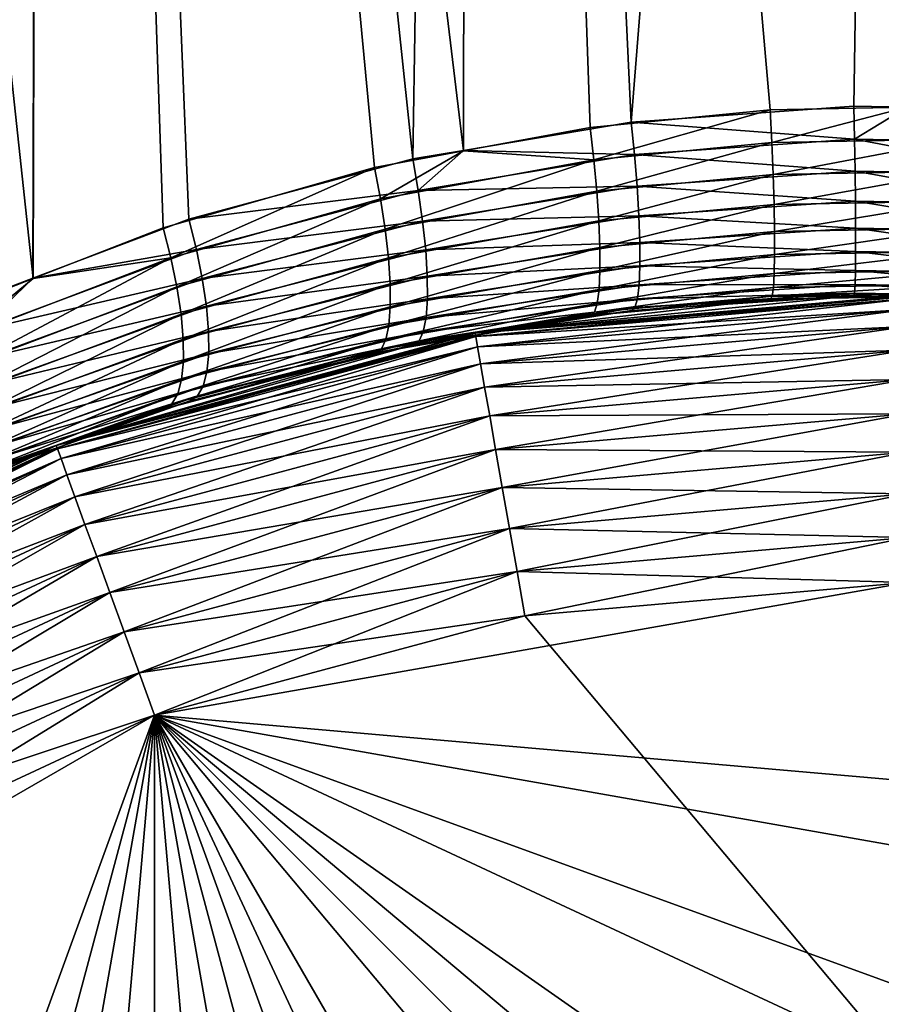
# Model space of a CAD drawing. Extents: x -110 to 110, y -382 to 0.
# Drawn here: x -77 to -75, y -111 to -109 of the extents above; entities that cross this region are included whole.
import ezdxf

# ---------------------------------------------------------------- set-up
doc = ezdxf.new("R2010")
doc.units = 0
doc.layers.add('L6', color=7, linetype='CONTINUOUS')

msp = doc.modelspace()

# ---------------------------------------------------------------- linework, layer by layer
at = {"layer": 'L6', "color": 254}
for points in [[(-77.25746, -100, -6.202319), (-77.28367, -109.456, -6.274108), (-78.30019, -100, -5.716088)], [(-78.30019, -100, -5.716088), (-77.28367, -109.456, -6.274108), (-77.49736, -109.5394, -6.199511)], [(-77.44639, -109.517, 6.219593), (-77.25746, -100, 6.202319), (-78.30019, -100, 5.716088)], [(-77.28391, -109.4555, 6.274629), (-77.25746, -100, 6.202319), (-77.44639, -109.517, 6.219593)], [(-77.28391, -109.4555, 6.274629), (-76.87663, -109.3013, 6.412587), (-77.25746, -100, 6.202319)], [(-77.25746, -100, -6.202319), (-76.94396, -109.3235, -6.392697), (-77.28367, -109.456, -6.274108)], [(-76.39118, -109.1659, -6.533899), (-77.25746, -100, -6.202319), (-76.15899, -109.1227, -6.572661)], [(-76.15899, -109.1227, -6.572661), (-77.25746, -100, -6.202319), (-76.14614, -100, -6.500096)], [(-76.39118, -109.1659, -6.533899), (-76.94396, -109.3235, -6.392697), (-77.25746, -100, -6.202319)], [(-77.25746, -100, 6.202319), (-76.87663, -109.3013, 6.412587), (-76.29167, -109.1434, 6.554096)], [(-77.25746, -100, 6.202319), (-76.29167, -109.1434, 6.554096), (-76.14614, -100, 6.500096)], [(-76.14614, -100, 6.500096), (-76.29167, -109.1434, 6.554096), (-76.1593, -109.1212, 6.574086)], [(-76.14614, -100, 6.500096), (-76.1593, -109.1212, 6.574086), (-75.72054, -109.0473, 6.640347)], [(-76.15899, -109.1227, -6.572661), (-76.14614, -100, -6.500096), (-75.82783, -109.0611, -6.627948)], [(-75, -100, -6.60037), (-74.99994, -109.0085, -6.675264), (-76.14614, -100, -6.500096)], [(-76.14614, -100, -6.500096), (-74.99994, -109.0085, -6.675264), (-75.35747, -109.0149, -6.669469)], [(-76.14614, -100, -6.500096), (-75.35747, -109.0149, -6.669469), (-75.82783, -109.0611, -6.627948)], [(-75, -100, 6.60037), (-76.14614, -100, 6.500096), (-75.72054, -109.0473, 6.640347)], [(-75.72054, -109.0473, 6.640347), (-75.13903, -109.006, 6.677517), (-75, -100, 6.60037)], [(-75, -100, 6.60037), (-75.13903, -109.006, 6.677517), (-75.00006, -109.0085, 6.675264)], [(-75.81813, -109.1459, -6.637324), (-75.82783, -109.0611, -6.627948), (-75.35747, -109.0149, -6.669469)], [(-75.81813, -109.1459, -6.637324), (-75.35747, -109.0149, -6.669469), (-75.3532, -109.1009, -6.677945)], [(-75.72054, -109.0473, 6.640347), (-75.13736, -109.0922, 6.685814), (-75.13903, -109.006, 6.677517)], [(-75.3532, -109.1009, -6.677945), (-75.35747, -109.0149, -6.669469), (-74.99994, -109.0085, -6.675264)], [(-75.3532, -109.1009, -6.677945), (-74.99994, -109.0085, -6.675264), (-74.86264, -109.0922, -6.685814)], [(-75.13903, -109.006, 6.677517), (-75.13736, -109.0922, 6.685814), (-75.00006, -109.0085, 6.675264)], [(-75.00006, -109.0085, 6.675264), (-75.13736, -109.0922, 6.685814), (-74.6468, -109.1009, 6.677945)], [(-76.1593, -109.1212, 6.574086), (-75.71205, -109.1324, 6.649458), (-75.72054, -109.0473, 6.640347)], [(-75.72054, -109.0473, 6.640347), (-75.71205, -109.1324, 6.649458), (-75.13736, -109.0922, 6.685814)], [(-75.81813, -109.1459, -6.637324), (-76.15899, -109.1227, -6.572661), (-75.82783, -109.0611, -6.627948)], [(-75.3532, -109.1009, -6.677945), (-75.81054, -109.228, -6.661035), (-75.81813, -109.1459, -6.637324)], [(-75.3532, -109.1009, -6.677945), (-75.34985, -109.1842, -6.701113), (-75.81054, -109.228, -6.661035)], [(-75.71205, -109.1324, 6.649458), (-75.13605, -109.1757, 6.708874), (-75.13736, -109.0922, 6.685814)], [(-74.86264, -109.0922, -6.685814), (-75.34985, -109.1842, -6.701113), (-75.3532, -109.1009, -6.677945)], [(-74.86264, -109.0922, -6.685814), (-74.86395, -109.1757, -6.708874), (-75.34985, -109.1842, -6.701113)], [(-75.13736, -109.0922, 6.685814), (-75.13605, -109.1757, 6.708874), (-74.65015, -109.1842, 6.701113)], [(-75.13736, -109.0922, 6.685814), (-74.65015, -109.1842, 6.701113), (-74.6468, -109.1009, 6.677945)], [(-76.37563, -109.2479, -6.545193), (-76.39118, -109.1659, -6.533899), (-76.15899, -109.1227, -6.572661)], [(-76.37563, -109.2479, -6.545193), (-76.15899, -109.1227, -6.572661), (-75.81813, -109.1459, -6.637324)], [(-76.29167, -109.1434, 6.554096), (-76.27708, -109.226, 6.564992), (-76.1593, -109.1212, 6.574086)], [(-76.1593, -109.1212, 6.574086), (-76.27708, -109.226, 6.564992), (-75.71205, -109.1324, 6.649458)], [(-76.87663, -109.3013, 6.412587), (-76.27708, -109.226, 6.564992), (-76.29167, -109.1434, 6.554096)], [(-75.81813, -109.1459, -6.637324), (-76.36348, -109.3275, -6.570042), (-76.37563, -109.2479, -6.545193)], [(-75.81813, -109.1459, -6.637324), (-75.81054, -109.228, -6.661035), (-76.36348, -109.3275, -6.570042)], [(-76.27708, -109.226, 6.564992), (-75.7054, -109.2149, 6.67301), (-75.71205, -109.1324, 6.649458)], [(-75.71205, -109.1324, 6.649458), (-75.7054, -109.2149, 6.67301), (-75.13605, -109.1757, 6.708874)], [(-76.92371, -109.4016, -6.406575), (-76.94396, -109.3235, -6.392697), (-76.39118, -109.1659, -6.533899)], [(-76.92371, -109.4016, -6.406575), (-76.39118, -109.1659, -6.533899), (-76.37563, -109.2479, -6.545193)], [(-75.13515, -109.254, 6.746005), (-75.13605, -109.1757, 6.708874), (-75.7054, -109.2149, 6.67301)], [(-75.34753, -109.2623, -6.73828), (-75.34985, -109.1842, -6.701113), (-74.86395, -109.1757, -6.708874)], [(-75.34753, -109.2623, -6.73828), (-74.86395, -109.1757, -6.708874), (-74.86486, -109.254, -6.746005)], [(-74.65247, -109.2623, 6.73828), (-74.65015, -109.1842, 6.701113), (-75.13605, -109.1757, 6.708874)], [(-74.65247, -109.2623, 6.73828), (-75.13605, -109.1757, 6.708874), (-75.13515, -109.254, 6.746005)], [(-75.80529, -109.3051, -6.698383), (-75.81054, -109.228, -6.661035), (-75.34985, -109.1842, -6.701113)], [(-75.80529, -109.3051, -6.698383), (-75.34985, -109.1842, -6.701113), (-75.34753, -109.2623, -6.73828)], [(-76.87663, -109.3013, 6.412587), (-76.85688, -109.3799, 6.426121), (-76.27708, -109.226, 6.564992)], [(-76.85688, -109.3799, 6.426121), (-76.26569, -109.3061, 6.589607), (-76.27708, -109.226, 6.564992)], [(-76.35507, -109.4023, -6.607739), (-76.36348, -109.3275, -6.570042), (-75.81054, -109.228, -6.661035)], [(-76.35507, -109.4023, -6.607739), (-75.81054, -109.228, -6.661035), (-75.80529, -109.3051, -6.698383)], [(-76.27708, -109.226, 6.564992), (-76.26569, -109.3061, 6.589607), (-75.7054, -109.2149, 6.67301)], [(-75.7008, -109.2923, 6.710305), (-75.7054, -109.2149, 6.67301), (-76.26569, -109.3061, 6.589607)], [(-75.13515, -109.254, 6.746005), (-75.7054, -109.2149, 6.67301), (-75.7008, -109.2923, 6.710305)], [(-76.37563, -109.2479, -6.545193), (-76.90791, -109.4775, -6.432909), (-76.92371, -109.4016, -6.406575)], [(-76.37563, -109.2479, -6.545193), (-76.36348, -109.3275, -6.570042), (-76.90791, -109.4775, -6.432909)], [(-75.7008, -109.2923, 6.710305), (-75.13467, -109.3247, 6.79609), (-75.13515, -109.254, 6.746005)], [(-74.86486, -109.254, -6.746005), (-75.34631, -109.3328, -6.788334), (-75.34753, -109.2623, -6.73828)], [(-74.86486, -109.254, -6.746005), (-74.86533, -109.3247, -6.79609), (-75.34631, -109.3328, -6.788334)], [(-75.13515, -109.254, 6.746005), (-75.13467, -109.3247, 6.79609), (-74.65369, -109.3328, 6.788334)], [(-75.13515, -109.254, 6.746005), (-74.65369, -109.3328, 6.788334), (-74.65247, -109.2623, 6.73828)], [(-75.34753, -109.2623, -6.73828), (-75.80253, -109.3748, -6.748267), (-75.80529, -109.3051, -6.698383)], [(-75.34753, -109.2623, -6.73828), (-75.34631, -109.3328, -6.788334), (-75.80253, -109.3748, -6.748267)], [(-77.28391, -109.4555, 6.274629), (-76.85688, -109.3799, 6.426121), (-76.87663, -109.3013, 6.412587)], [(-76.85688, -109.3799, 6.426121), (-76.84147, -109.4563, 6.452261), (-76.26569, -109.3061, 6.589607)], [(-76.2578, -109.3814, 6.627236), (-76.26569, -109.3061, 6.589607), (-76.84147, -109.4563, 6.452261)], [(-75.80529, -109.3051, -6.698383), (-76.35064, -109.4703, -6.657216), (-76.35507, -109.4023, -6.607739)], [(-75.80529, -109.3051, -6.698383), (-75.80253, -109.3748, -6.748267), (-76.35064, -109.4703, -6.657216)], [(-75.7008, -109.2923, 6.710305), (-76.26569, -109.3061, 6.589607), (-76.2578, -109.3814, 6.627236)], [(-76.2578, -109.3814, 6.627236), (-75.69838, -109.3623, 6.760241), (-75.7008, -109.2923, 6.710305)], [(-75.7008, -109.2923, 6.710305), (-75.69838, -109.3623, 6.760241), (-75.13467, -109.3247, 6.79609)], [(-76.92371, -109.4016, -6.406575), (-77.28367, -109.456, -6.274108), (-76.94396, -109.3235, -6.392697)], [(-76.89697, -109.5491, -6.470992), (-76.90791, -109.4775, -6.432909), (-76.36348, -109.3275, -6.570042)], [(-76.89697, -109.5491, -6.470992), (-76.36348, -109.3275, -6.570042), (-76.35507, -109.4023, -6.607739)], [(-75.80233, -109.4352, -6.809218), (-75.80253, -109.3748, -6.748267), (-75.34631, -109.3328, -6.788334)], [(-75.80233, -109.4352, -6.809218), (-75.34631, -109.3328, -6.788334), (-75.34622, -109.3937, -6.849776)], [(-75.13463, -109.3857, 6.857627), (-75.13467, -109.3247, 6.79609), (-75.69838, -109.3623, 6.760241)], [(-75.34622, -109.3937, -6.849776), (-75.34631, -109.3328, -6.788334), (-74.86533, -109.3247, -6.79609)], [(-75.34622, -109.3937, -6.849776), (-74.86533, -109.3247, -6.79609), (-74.86536, -109.3857, -6.857627)], [(-74.65377, -109.3937, 6.849776), (-74.65369, -109.3328, 6.788334), (-75.13467, -109.3247, 6.79609)], [(-74.65377, -109.3937, 6.849776), (-75.13467, -109.3247, 6.79609), (-75.13463, -109.3857, 6.857627)], [(-76.2578, -109.3814, 6.627236), (-76.25364, -109.4498, 6.676803), (-75.69838, -109.3623, 6.760241)], [(-75.6982, -109.4228, 6.821338), (-75.69838, -109.3623, 6.760241), (-76.25364, -109.4498, 6.676803)], [(-75.13463, -109.3857, 6.857627), (-75.69838, -109.3623, 6.760241), (-75.6982, -109.4228, 6.821338)], [(-77.28391, -109.4555, 6.274629), (-77.42299, -109.5906, 6.236203), (-76.85688, -109.3799, 6.426121)], [(-77.42299, -109.5906, 6.236203), (-76.84147, -109.4563, 6.452261), (-76.85688, -109.3799, 6.426121)], [(-76.2578, -109.3814, 6.627236), (-76.84147, -109.4563, 6.452261), (-76.8308, -109.5284, 6.490299)], [(-76.8308, -109.5284, 6.490299), (-76.25364, -109.4498, 6.676803), (-76.2578, -109.3814, 6.627236)], [(-76.3503, -109.5296, -6.717069), (-76.35064, -109.4703, -6.657216), (-75.80253, -109.3748, -6.748267)], [(-76.3503, -109.5296, -6.717069), (-75.80253, -109.3748, -6.748267), (-75.80233, -109.4352, -6.809218)], [(-75.6982, -109.4228, 6.821338), (-75.13504, -109.4352, 6.928767), (-75.13463, -109.3857, 6.857627)], [(-74.86536, -109.3857, -6.857627), (-74.86495, -109.4352, -6.928767), (-75.34728, -109.4432, -6.920766)], [(-74.86536, -109.3857, -6.857627), (-75.34728, -109.4432, -6.920766), (-75.34622, -109.3937, -6.849776)], [(-75.13463, -109.3857, 6.857627), (-75.13504, -109.4352, 6.928767), (-74.65272, -109.4432, 6.920766)], [(-75.13463, -109.3857, 6.857627), (-74.65272, -109.4432, 6.920766), (-74.65377, -109.3937, 6.849776)], [(-77.47372, -109.6126, -6.21641), (-77.28367, -109.456, -6.274108), (-76.92371, -109.4016, -6.406575)], [(-76.92371, -109.4016, -6.406575), (-77.4553, -109.6839, -6.244392), (-77.47372, -109.6126, -6.21641)], [(-76.92371, -109.4016, -6.406575), (-76.90791, -109.4775, -6.432909), (-77.4553, -109.6839, -6.244392)], [(-76.35507, -109.4023, -6.607739), (-76.8912, -109.6146, -6.519804), (-76.89697, -109.5491, -6.470992)], [(-76.35507, -109.4023, -6.607739), (-76.35064, -109.4703, -6.657216), (-76.8912, -109.6146, -6.519804)], [(-75.34622, -109.3937, -6.849776), (-75.34728, -109.4432, -6.920766), (-75.80471, -109.4845, -6.879442)], [(-75.34622, -109.3937, -6.849776), (-75.80471, -109.4845, -6.879442), (-75.80233, -109.4352, -6.809218)], [(-75.80233, -109.4352, -6.809218), (-75.80471, -109.4845, -6.879442), (-76.35409, -109.5784, -6.785599)], [(-75.80233, -109.4352, -6.809218), (-76.35409, -109.5784, -6.785599), (-76.3503, -109.5296, -6.717069)], [(-75.6982, -109.4228, 6.821338), (-76.25364, -109.4498, 6.676803), (-76.25333, -109.5093, 6.73689)], [(-76.25333, -109.5093, 6.73689), (-75.70029, -109.4721, 6.891789), (-75.6982, -109.4228, 6.821338)], [(-75.6982, -109.4228, 6.821338), (-75.70029, -109.4721, 6.891789), (-75.13504, -109.4352, 6.928767)], [(-75.13589, -109.4716, 7.007373), (-75.13504, -109.4352, 6.928767), (-75.70029, -109.4721, 6.891789)], [(-75.34944, -109.4796, -6.999179), (-75.34728, -109.4432, -6.920766), (-74.86495, -109.4352, -6.928767)], [(-75.34944, -109.4796, -6.999179), (-74.86495, -109.4352, -6.928767), (-74.8641, -109.4716, -7.007373)], [(-74.65056, -109.4796, 6.999179), (-75.13504, -109.4352, 6.928767), (-75.13589, -109.4716, 7.007373)], [(-74.65056, -109.4796, 6.999179), (-74.65272, -109.4432, 6.920766), (-75.13504, -109.4352, 6.928767)], [(-77.47372, -109.6126, -6.21641), (-77.49736, -109.5394, -6.199511), (-77.28367, -109.456, -6.274108)], [(-77.44639, -109.517, 6.219593), (-77.42299, -109.5906, 6.236203), (-77.28391, -109.4555, 6.274629)], [(-77.42299, -109.5906, 6.236203), (-77.40476, -109.6624, 6.264034), (-76.84147, -109.4563, 6.452261)], [(-76.8308, -109.5284, 6.490299), (-76.84147, -109.4563, 6.452261), (-77.40476, -109.6624, 6.264034)], [(-76.8308, -109.5284, 6.490299), (-76.82517, -109.5942, 6.539208), (-76.25364, -109.4498, 6.676803)], [(-76.25333, -109.5093, 6.73689), (-76.25364, -109.4498, 6.676803), (-76.82517, -109.5942, 6.539208)], [(-75.8096, -109.5211, -6.95687), (-75.80471, -109.4845, -6.879442), (-75.34728, -109.4432, -6.920766)], [(-75.8096, -109.5211, -6.95687), (-75.34728, -109.4432, -6.920766), (-75.34944, -109.4796, -6.999179)], [(-77.44255, -109.7515, -6.282764), (-77.4553, -109.6839, -6.244392), (-76.90791, -109.4775, -6.432909)], [(-77.44255, -109.7515, -6.282764), (-76.90791, -109.4775, -6.432909), (-76.89697, -109.5491, -6.470992)], [(-76.89074, -109.6722, -6.578035), (-76.8912, -109.6146, -6.519804), (-76.35064, -109.4703, -6.657216)], [(-76.89074, -109.6722, -6.578035), (-76.35064, -109.4703, -6.657216), (-76.3503, -109.5296, -6.717069)], [(-76.36188, -109.6154, -6.860863), (-76.35409, -109.5784, -6.785599), (-75.80471, -109.4845, -6.879442)], [(-76.36188, -109.6154, -6.860863), (-75.80471, -109.4845, -6.879442), (-75.8096, -109.5211, -6.95687)], [(-76.25333, -109.5093, 6.73689), (-76.25689, -109.5582, 6.80578), (-75.70029, -109.4721, 6.891789)], [(-75.70457, -109.5087, 6.96951), (-75.70029, -109.4721, 6.891789), (-76.25689, -109.5582, 6.80578)], [(-75.34944, -109.4796, -6.999179), (-75.35264, -109.5021, -7.082668), (-75.81684, -109.5441, -7.039222)], [(-75.34944, -109.4796, -6.999179), (-75.81684, -109.5441, -7.039222), (-75.8096, -109.5211, -6.95687)], [(-75.70457, -109.5087, 6.96951), (-75.13715, -109.4939, 7.091085), (-75.13589, -109.4716, 7.007373)], [(-75.13589, -109.4716, 7.007373), (-75.70029, -109.4721, 6.891789), (-75.70457, -109.5087, 6.96951)], [(-74.8641, -109.4716, -7.007373), (-74.86286, -109.4939, -7.091085), (-75.35264, -109.5021, -7.082668)], [(-74.8641, -109.4716, -7.007373), (-75.35264, -109.5021, -7.082668), (-75.34944, -109.4796, -6.999179)], [(-75.13589, -109.4716, 7.007373), (-75.13715, -109.4939, 7.091085), (-74.64736, -109.5021, 7.082668)], [(-75.13589, -109.4716, 7.007373), (-74.64736, -109.5021, 7.082668), (-74.65056, -109.4796, 6.999179)], [(-76.25333, -109.5093, 6.73689), (-76.82517, -109.5942, 6.539208), (-76.82473, -109.652, 6.597666)], [(-76.82473, -109.652, 6.597666), (-76.25689, -109.5582, 6.80578), (-76.25333, -109.5093, 6.73689)], [(-76.2642, -109.5951, 6.881501), (-75.71092, -109.5315, 7.052199), (-75.70457, -109.5087, 6.96951)], [(-75.70457, -109.5087, 6.96951), (-76.25689, -109.5582, 6.80578), (-76.2642, -109.5951, 6.881501)], [(-75, -109.5, 34.25), (-75.00006, -109.5038, 7.174967), (-76.12871, -109.5987, 34.25)], [(-76.12871, -109.5987, 34.25), (-76.12711, -109.6078, 34.36733), (-75, -109.5, 34.25)], [(-75.35679, -109.5098, -7.168734), (-75, -109.5, -34.25), (-76.12871, -109.5987, -34.25)], [(-75, -109.5, -34.25), (-75, -109.5092, -34.36733), (-76.12871, -109.5987, -34.25)], [(-76.12871, -109.5987, 34.25), (-75.00006, -109.5038, 7.174967), (-75.13876, -109.5015, 7.177389)], [(-76.12871, -109.5987, 34.25), (-75.13876, -109.5015, 7.177389), (-75.71916, -109.5399, 7.13741)], [(-76.12871, -109.5987, -34.25), (-75, -109.5092, -34.36733), (-76.12711, -109.6078, -34.36733)], [(-75.35679, -109.5098, -7.168734), (-76.12871, -109.5987, -34.25), (-75.82624, -109.5527, -7.124074)], [(-75, -109.5, 34.25), (-76.12711, -109.6078, 34.36733), (-75, -109.5092, 34.36733)], [(-76.12711, -109.6078, 34.36733), (-76.12234, -109.6349, 34.48176), (-75, -109.5092, 34.36733)], [(-75, -109.5092, -34.36733), (-75, -109.5367, -34.48176), (-76.12711, -109.6078, -34.36733)], [(-75, -109.5092, 34.36733), (-76.12234, -109.6349, 34.48176), (-75, -109.5367, 34.48176)], [(-75.35264, -109.5021, -7.082668), (-75.35679, -109.5098, -7.168734), (-75.82624, -109.5527, -7.124074)], [(-75.35264, -109.5021, -7.082668), (-75.82624, -109.5527, -7.124074), (-75.81684, -109.5441, -7.039222)], [(-75.71092, -109.5315, 7.052199), (-75.71916, -109.5399, 7.13741), (-75.13876, -109.5015, 7.177389)], [(-75.71092, -109.5315, 7.052199), (-75.13876, -109.5015, 7.177389), (-75.13715, -109.4939, 7.091085)], [(-75.70457, -109.5087, 6.96951), (-75.71092, -109.5315, 7.052199), (-75.13715, -109.4939, 7.091085)], [(-74.99994, -109.5038, -7.174967), (-75, -109.5, -34.25), (-75.35679, -109.5098, -7.168734)], [(-74.99994, -109.5038, -7.174967), (-75.35679, -109.5098, -7.168734), (-75.35264, -109.5021, -7.082668)], [(-74.86286, -109.4939, -7.091085), (-74.99994, -109.5038, -7.174967), (-75.35264, -109.5021, -7.082668)], [(-75.13715, -109.4939, 7.091085), (-75.13876, -109.5015, 7.177389), (-75.00006, -109.5038, 7.174967)], [(-75.13715, -109.4939, 7.091085), (-75.00006, -109.5038, 7.174967), (-74.64736, -109.5021, 7.082668)], [(-76.8308, -109.5284, 6.490299), (-77.40476, -109.6624, 6.264034), (-77.39215, -109.7304, 6.302387)], [(-77.39215, -109.7304, 6.302387), (-76.82517, -109.5942, 6.539208), (-76.8308, -109.5284, 6.490299)], [(-76.3503, -109.5296, -6.717069), (-76.35409, -109.5784, -6.785599), (-76.8956, -109.7203, -6.644124)], [(-76.3503, -109.5296, -6.717069), (-76.8956, -109.7203, -6.644124), (-76.89074, -109.6722, -6.578035)], [(-75.8096, -109.5211, -6.95687), (-75.81684, -109.5441, -7.039222), (-76.37346, -109.6395, -6.940725)], [(-75.8096, -109.5211, -6.95687), (-76.37346, -109.6395, -6.940725), (-76.36188, -109.6154, -6.860863)], [(-76.27507, -109.619, 6.961888), (-76.12791, -109.6039, 7.070887), (-75.71092, -109.5315, 7.052199)], [(-76.2642, -109.5951, 6.881501), (-76.27507, -109.619, 6.961888), (-75.71092, -109.5315, 7.052199)], [(-76.12791, -109.6039, 7.070887), (-76.12871, -109.5987, 34.25), (-75.71916, -109.5399, 7.13741)], [(-76.12791, -109.6039, 7.070887), (-75.71916, -109.5399, 7.13741), (-75.71092, -109.5315, 7.052199)], [(-76.12711, -109.6078, -34.36733), (-75, -109.5367, -34.48176), (-76.12234, -109.6349, -34.48176)], [(-76.12234, -109.6349, 34.48176), (-76.11452, -109.6793, 34.59049), (-75, -109.5367, 34.48176)], [(-75, -109.5367, -34.48176), (-75, -109.5817, -34.59049), (-76.12234, -109.6349, -34.48176)], [(-75, -109.5367, 34.48176), (-76.11452, -109.6793, 34.59049), (-75, -109.5817, 34.59049)], [(-76.89697, -109.5491, -6.470992), (-77.43579, -109.8137, -6.330574), (-77.44255, -109.7515, -6.282764)], [(-76.89697, -109.5491, -6.470992), (-76.8912, -109.6146, -6.519804), (-77.43579, -109.8137, -6.330574)], [(-76.82473, -109.652, 6.597666), (-76.82949, -109.7002, 6.664092), (-76.25689, -109.5582, 6.80578)], [(-76.2642, -109.5951, 6.881501), (-76.25689, -109.5582, 6.80578), (-76.82949, -109.7002, 6.664092)], [(-75.81684, -109.5441, -7.039222), (-76.12765, -109.6049, -7.069847), (-76.37346, -109.6395, -6.940725)], [(-76.12871, -109.5987, -34.25), (-76.12765, -109.6049, -7.069847), (-75.82624, -109.5527, -7.124074)], [(-75.81684, -109.5441, -7.039222), (-75.82624, -109.5527, -7.124074), (-76.12765, -109.6049, -7.069847)], [(-77.39215, -109.7304, 6.302387), (-77.38547, -109.7929, 6.350306), (-76.82517, -109.5942, 6.539208)], [(-76.82473, -109.652, 6.597666), (-76.82517, -109.5942, 6.539208), (-77.38547, -109.7929, 6.350306)], [(-76.90567, -109.7576, -6.716298), (-76.8956, -109.7203, -6.644124), (-76.35409, -109.5784, -6.785599)], [(-76.90567, -109.7576, -6.716298), (-76.35409, -109.5784, -6.785599), (-76.36188, -109.6154, -6.860863)], [(-76.83931, -109.7375, 6.736691), (-76.27507, -109.619, 6.961888), (-76.2642, -109.5951, 6.881501)], [(-76.2642, -109.5951, 6.881501), (-76.82949, -109.7002, 6.664092), (-76.83931, -109.7375, 6.736691)], [(-76.12234, -109.6349, -34.48176), (-75, -109.5817, -34.59049), (-76.11452, -109.6793, -34.59049)], [(-76.11452, -109.6793, 34.59049), (-76.10384, -109.7398, 34.69084), (-75, -109.5817, 34.59049)], [(-75, -109.5817, -34.59049), (-75, -109.6432, -34.69084), (-76.11452, -109.6793, -34.59049)], [(-75, -109.5817, 34.59049), (-76.10384, -109.7398, 34.69084), (-75, -109.6432, 34.69084)], [(-77.4352, -109.869, -6.386636), (-77.43579, -109.8137, -6.330574), (-76.8912, -109.6146, -6.519804)], [(-77.4352, -109.869, -6.386636), (-76.8912, -109.6146, -6.519804), (-76.89074, -109.6722, -6.578035)], [(-76.12791, -109.6039, 7.070887), (-77.22313, -109.892, 34.25), (-76.12871, -109.5987, 34.25)], [(-77.22313, -109.892, 34.25), (-77.21997, -109.9007, 34.36733), (-76.12871, -109.5987, 34.25)], [(-77.22313, -109.892, -34.25), (-76.38849, -109.65, -7.022918), (-76.12871, -109.5987, -34.25)], [(-76.12871, -109.5987, -34.25), (-76.12711, -109.6078, -34.36733), (-77.22313, -109.892, -34.25)], [(-76.28918, -109.6291, 7.044641), (-77.22313, -109.892, 34.25), (-76.12791, -109.6039, 7.070887)], [(-77.22313, -109.892, -34.25), (-76.12711, -109.6078, -34.36733), (-77.21997, -109.9007, -34.36733)], [(-76.12871, -109.5987, 34.25), (-77.21997, -109.9007, 34.36733), (-76.12711, -109.6078, 34.36733)], [(-77.21997, -109.9007, 34.36733), (-77.21058, -109.9265, 34.48176), (-76.12711, -109.6078, 34.36733)], [(-76.12711, -109.6078, -34.36733), (-76.12234, -109.6349, -34.48176), (-77.21997, -109.9007, -34.36733)], [(-76.12711, -109.6078, 34.36733), (-77.21058, -109.9265, 34.48176), (-76.12234, -109.6349, 34.48176)], [(-76.36188, -109.6154, -6.860863), (-76.37346, -109.6395, -6.940725), (-76.92067, -109.7832, -6.792623)], [(-76.36188, -109.6154, -6.860863), (-76.92067, -109.7832, -6.792623), (-76.90567, -109.7576, -6.716298)], [(-76.85394, -109.7629, 6.8135), (-76.28918, -109.6291, 7.044641), (-76.27507, -109.619, 6.961888)], [(-76.83931, -109.7375, 6.736691), (-76.85394, -109.7629, 6.8135), (-76.27507, -109.619, 6.961888)], [(-76.12871, -109.5987, -34.25), (-76.38849, -109.65, -7.022918), (-76.12765, -109.6049, -7.069847)], [(-76.12765, -109.6049, -7.069847), (-76.38849, -109.65, -7.022918), (-76.37346, -109.6395, -6.940725)], [(-76.27507, -109.619, 6.961888), (-76.28918, -109.6291, 7.044641), (-76.12791, -109.6039, 7.070887)], [(-76.28918, -109.6291, 7.044641), (-76.87297, -109.7757, 6.892442), (-77.22313, -109.892, 34.25)], [(-77.21997, -109.9007, -34.36733), (-76.12234, -109.6349, -34.48176), (-77.21058, -109.9265, -34.48176)], [(-77.21058, -109.9265, 34.48176), (-77.19517, -109.9688, 34.59049), (-76.12234, -109.6349, 34.48176)], [(-76.12234, -109.6349, -34.48176), (-76.11452, -109.6793, -34.59049), (-77.21058, -109.9265, -34.48176)], [(-76.12234, -109.6349, 34.48176), (-77.19517, -109.9688, 34.59049), (-76.11452, -109.6793, 34.59049)], [(-76.37346, -109.6395, -6.940725), (-76.38849, -109.65, -7.022918), (-76.94019, -109.7963, -6.87105)], [(-76.37346, -109.6395, -6.940725), (-76.94019, -109.7963, -6.87105), (-76.92067, -109.7832, -6.792623)], [(-76.85394, -109.7629, 6.8135), (-76.87297, -109.7757, 6.892442), (-76.28918, -109.6291, 7.044641)], [(-76.11452, -109.6793, -34.59049), (-75, -109.6432, -34.69084), (-76.10384, -109.7398, -34.69084)], [(-76.10384, -109.7398, 34.69084), (-76.09057, -109.8151, 34.78033), (-75, -109.6432, 34.69084)], [(-75, -109.6432, -34.69084), (-75, -109.7197, -34.78033), (-76.10384, -109.7398, -34.69084)], [(-75, -109.6432, 34.69084), (-76.09057, -109.8151, 34.78033), (-75, -109.7197, 34.78033)], [(-76.89074, -109.6722, -6.578035), (-76.8956, -109.7203, -6.644124), (-77.44078, -109.916, -6.44956)], [(-76.89074, -109.6722, -6.578035), (-77.44078, -109.916, -6.44956), (-77.4352, -109.869, -6.386636)], [(-76.82473, -109.652, 6.597666), (-77.38547, -109.7929, 6.350306), (-77.38489, -109.8484, 6.406591)], [(-77.38489, -109.8484, 6.406591), (-76.82949, -109.7002, 6.664092), (-76.82473, -109.652, 6.597666)], [(-77.22313, -109.892, -34.25), (-76.94019, -109.7963, -6.87105), (-76.38849, -109.65, -7.022918)], [(-77.21058, -109.9265, -34.48176), (-76.11452, -109.6793, -34.59049), (-77.19517, -109.9688, -34.59049)], [(-77.19517, -109.9688, 34.59049), (-77.17414, -110.0266, 34.69084), (-76.11452, -109.6793, 34.59049)], [(-76.11452, -109.6793, -34.59049), (-76.10384, -109.7398, -34.69084), (-77.19517, -109.9688, -34.59049)], [(-76.11452, -109.6793, 34.59049), (-77.17414, -110.0266, 34.69084), (-76.10384, -109.7398, 34.69084)], [(-77.45241, -109.9535, -6.517784), (-77.44078, -109.916, -6.44956), (-76.8956, -109.7203, -6.644124)], [(-77.45241, -109.9535, -6.517784), (-76.8956, -109.7203, -6.644124), (-76.90567, -109.7576, -6.716298)], [(-77.38489, -109.8484, 6.406591), (-77.39042, -109.8955, 6.469835), (-76.82949, -109.7002, 6.664092)], [(-76.83931, -109.7375, 6.736691), (-76.82949, -109.7002, 6.664092), (-77.39042, -109.8955, 6.469835)], [(-76.10384, -109.7398, -34.69084), (-75, -109.7197, -34.78033), (-76.09057, -109.8151, -34.78033)], [(-76.09057, -109.8151, 34.78033), (-76.07502, -109.9032, 34.85676), (-75, -109.7197, 34.78033)], [(-75, -109.7197, -34.78033), (-75, -109.8092, -34.85676), (-76.09057, -109.8151, -34.78033)], [(-75, -109.7197, 34.78033), (-76.07502, -109.9032, 34.85676), (-75, -109.8092, 34.85676)], [(-77.40193, -109.9331, 6.538456), (-76.85394, -109.7629, 6.8135), (-76.83931, -109.7375, 6.736691)], [(-76.83931, -109.7375, 6.736691), (-77.39042, -109.8955, 6.469835), (-77.40193, -109.9331, 6.538456)], [(-77.19517, -109.9688, -34.59049), (-76.10384, -109.7398, -34.69084), (-77.17414, -110.0266, -34.69084)], [(-77.17414, -110.0266, 34.69084), (-77.148, -110.0984, 34.78033), (-76.10384, -109.7398, 34.69084)], [(-76.10384, -109.7398, -34.69084), (-76.09057, -109.8151, -34.78033), (-77.17414, -110.0266, -34.69084)], [(-76.10384, -109.7398, 34.69084), (-77.148, -110.0984, 34.78033), (-76.09057, -109.8151, 34.78033)], [(-76.90567, -109.7576, -6.716298), (-76.92067, -109.7832, -6.792623), (-77.46977, -109.9807, -6.589617)], [(-76.90567, -109.7576, -6.716298), (-77.46977, -109.9807, -6.589617), (-77.45241, -109.9535, -6.517784)], [(-77.41913, -109.9601, 6.610739), (-77.22092, -109.8983, 6.765427), (-76.85394, -109.7629, 6.8135)], [(-77.40193, -109.9331, 6.538456), (-77.41913, -109.9601, 6.610739), (-76.85394, -109.7629, 6.8135)], [(-77.22092, -109.8983, 6.765427), (-76.87297, -109.7757, 6.892442), (-76.85394, -109.7629, 6.8135)], [(-76.92067, -109.7832, -6.792623), (-77.22086, -109.8982, -6.765455), (-77.46977, -109.9807, -6.589617)], [(-77.22313, -109.892, 34.25), (-76.87297, -109.7757, 6.892442), (-77.22092, -109.8983, 6.765427)], [(-77.22086, -109.8982, -6.765455), (-76.94019, -109.7963, -6.87105), (-77.22313, -109.892, -34.25)], [(-76.92067, -109.7832, -6.792623), (-76.94019, -109.7963, -6.87105), (-77.22086, -109.8982, -6.765455)], [(-77.17414, -110.0266, -34.69084), (-76.09057, -109.8151, -34.78033), (-77.148, -110.0984, -34.78033)], [(-77.148, -110.0984, 34.78033), (-77.11739, -110.1825, 34.85676), (-76.09057, -109.8151, 34.78033)], [(-76.09057, -109.8151, -34.78033), (-76.07502, -109.9032, -34.85676), (-77.148, -110.0984, -34.78033)], [(-76.09057, -109.8151, 34.78033), (-77.11739, -110.1825, 34.85676), (-76.07502, -109.9032, 34.85676)], [(-76.09057, -109.8151, -34.78033), (-75, -109.8092, -34.85676), (-76.07502, -109.9032, -34.85676)], [(-76.07502, -109.9032, 34.85676), (-76.05761, -110.002, 34.91826), (-75, -109.8092, 34.85676)], [(-75, -109.8092, -34.85676), (-75, -109.9095, -34.91826), (-76.07502, -109.9032, -34.85676)], [(-75, -109.8092, 34.85676), (-76.05761, -110.002, 34.91826), (-75, -109.9095, 34.91826)], [(-77.22313, -109.892, 34.25), (-77.22092, -109.8983, 6.765427), (-78.25, -110.3708, 34.25)], [(-78.25, -110.3708, 34.25), (-78.24539, -110.3788, 34.36733), (-77.22313, -109.892, 34.25)], [(-77.49246, -109.9969, -6.663277), (-77.22313, -109.892, -34.25), (-78.25, -110.3708, -34.25)], [(-77.22313, -109.892, -34.25), (-77.21997, -109.9007, -34.36733), (-78.25, -110.3708, -34.25)], [(-78.25, -110.3708, 34.25), (-77.22092, -109.8983, 6.765427), (-77.44158, -109.976, 6.684876)], [(-78.25, -110.3708, -34.25), (-77.21997, -109.9007, -34.36733), (-78.24539, -110.3788, -34.36733)], [(-77.22313, -109.892, 34.25), (-78.24539, -110.3788, 34.36733), (-77.21997, -109.9007, 34.36733)], [(-78.24539, -110.3788, 34.36733), (-78.23165, -110.4026, 34.48176), (-77.21997, -109.9007, 34.36733)], [(-77.21997, -109.9007, -34.36733), (-77.21058, -109.9265, -34.48176), (-78.24539, -110.3788, -34.36733)], [(-77.21997, -109.9007, 34.36733), (-78.23165, -110.4026, 34.48176), (-77.21058, -109.9265, 34.48176)], [(-77.22086, -109.8982, -6.765455), (-77.22313, -109.892, -34.25), (-77.49246, -109.9969, -6.663277)], [(-77.22086, -109.8982, -6.765455), (-77.49246, -109.9969, -6.663277), (-77.46977, -109.9807, -6.589617)], [(-77.41913, -109.9601, 6.610739), (-77.44158, -109.976, 6.684876), (-77.22092, -109.8983, 6.765427)], [(-77.148, -110.0984, -34.78033), (-76.07502, -109.9032, -34.85676), (-77.11739, -110.1825, -34.85676)], [(-77.11739, -110.1825, 34.85676), (-77.08307, -110.2768, 34.91826), (-76.07502, -109.9032, 34.85676)], [(-76.07502, -109.9032, -34.85676), (-76.05761, -110.002, -34.91826), (-77.11739, -110.1825, -34.85676)], [(-76.07502, -109.9032, 34.85676), (-77.08307, -110.2768, 34.91826), (-76.05761, -110.002, 34.91826)], [(-76.07502, -109.9032, -34.85676), (-75, -109.9095, -34.91826), (-76.05761, -110.002, -34.91826)], [(-78.24539, -110.3788, -34.36733), (-77.21058, -109.9265, -34.48176), (-78.23165, -110.4026, -34.48176)], [(-78.23165, -110.4026, 34.48176), (-78.20912, -110.4416, 34.59049), (-77.21058, -109.9265, 34.48176)], [(-77.21058, -109.9265, -34.48176), (-77.19517, -109.9688, -34.59049), (-78.23165, -110.4026, -34.48176)], [(-77.21058, -109.9265, 34.48176), (-78.20912, -110.4416, 34.59049), (-77.19517, -109.9688, 34.59049)], [(-76.05761, -110.002, 34.91826), (-76.03873, -110.1091, 34.96329), (-75, -109.9095, 34.91826)], [(-75, -109.9095, -34.91826), (-75, -110.0182, -34.96329), (-76.05761, -110.002, -34.91826)], [(-75, -109.9095, 34.91826), (-76.03873, -110.1091, 34.96329), (-75, -110.0182, 34.96329)], [(-78.23165, -110.4026, -34.48176), (-77.19517, -109.9688, -34.59049), (-78.20912, -110.4416, -34.59049)], [(-78.20912, -110.4416, 34.59049), (-78.17838, -110.4949, 34.69084), (-77.19517, -109.9688, 34.59049)], [(-77.19517, -109.9688, -34.59049), (-77.17414, -110.0266, -34.69084), (-78.20912, -110.4416, -34.59049)], [(-77.19517, -109.9688, 34.59049), (-78.17838, -110.4949, 34.69084), (-77.17414, -110.0266, 34.69084)], [(-77.11739, -110.1825, -34.85676), (-76.05761, -110.002, -34.91826), (-77.08307, -110.2768, -34.91826)], [(-77.08307, -110.2768, 34.91826), (-77.04588, -110.379, 34.96329), (-76.05761, -110.002, 34.91826)], [(-76.05761, -110.002, -34.91826), (-76.03873, -110.1091, -34.96329), (-77.08307, -110.2768, -34.91826)], [(-76.05761, -110.002, 34.91826), (-77.04588, -110.379, 34.96329), (-76.03873, -110.1091, 34.96329)], [(-76.05761, -110.002, -34.91826), (-75, -110.0182, -34.96329), (-76.03873, -110.1091, -34.96329)], [(-78.20912, -110.4416, -34.59049), (-77.17414, -110.0266, -34.69084), (-78.17838, -110.4949, -34.69084)], [(-78.17838, -110.4949, 34.69084), (-78.14016, -110.5611, 34.78033), (-77.17414, -110.0266, 34.69084)], [(-77.17414, -110.0266, -34.69084), (-77.148, -110.0984, -34.78033), (-78.17838, -110.4949, -34.69084)], [(-77.17414, -110.0266, 34.69084), (-78.14016, -110.5611, 34.78033), (-77.148, -110.0984, 34.78033)], [(-76.03873, -110.1091, 34.96329), (-76.01885, -110.2218, 34.99077), (-75, -110.0182, 34.96329)], [(-75, -110.0182, -34.96329), (-75, -110.1327, -34.99077), (-76.03873, -110.1091, -34.96329)], [(-75, -110.0182, 34.96329), (-76.01885, -110.2218, 34.99077), (-75, -110.1327, 34.99077)], [(-78.17838, -110.4949, -34.69084), (-77.148, -110.0984, -34.78033), (-78.14016, -110.5611, -34.78033)], [(-78.14016, -110.5611, 34.78033), (-78.09542, -110.6386, 34.85676), (-77.148, -110.0984, 34.78033)], [(-77.148, -110.0984, -34.78033), (-77.11739, -110.1825, -34.85676), (-78.14016, -110.5611, -34.78033)], [(-77.148, -110.0984, 34.78033), (-78.09542, -110.6386, 34.85676), (-77.11739, -110.1825, 34.85676)], [(-77.08307, -110.2768, -34.91826), (-76.03873, -110.1091, -34.96329), (-77.04588, -110.379, -34.96329)], [(-77.04588, -110.379, 34.96329), (-77.00674, -110.4865, 34.99077), (-76.03873, -110.1091, 34.96329)], [(-76.03873, -110.1091, -34.96329), (-76.01885, -110.2218, -34.99077), (-77.04588, -110.379, -34.96329)], [(-76.03873, -110.1091, 34.96329), (-77.00674, -110.4865, 34.99077), (-76.01885, -110.2218, 34.99077)], [(-76.03873, -110.1091, -34.96329), (-75, -110.1327, -34.99077), (-76.01885, -110.2218, -34.99077)], [(-76.01885, -110.2218, 34.99077), (-75.99848, -110.3374, 35), (-75, -110.1327, 34.99077)], [(-75, -110.1327, -34.99077), (-75, -110.25, -35), (-76.01885, -110.2218, -34.99077)], [(-75, -110.1327, 34.99077), (-75.99848, -110.3374, 35), (-75, -110.25, 35)], [(-78.14016, -110.5611, -34.78033), (-77.11739, -110.1825, -34.85676), (-78.09542, -110.6386, -34.85676)], [(-78.09542, -110.6386, 34.85676), (-78.04525, -110.7255, 34.91826), (-77.11739, -110.1825, 34.85676)], [(-77.11739, -110.1825, -34.85676), (-77.08307, -110.2768, -34.91826), (-78.09542, -110.6386, -34.85676)], [(-77.11739, -110.1825, 34.85676), (-78.04525, -110.7255, 34.91826), (-77.08307, -110.2768, 34.91826)], [(-77.04588, -110.379, -34.96329), (-76.01885, -110.2218, -34.99077), (-77.00674, -110.4865, -34.99077)], [(-77.00674, -110.4865, 34.99077), (-76.96661, -110.5968, 35), (-76.01885, -110.2218, 34.99077)], [(-76.01885, -110.2218, -34.99077), (-75.99848, -110.3374, -35), (-77.00674, -110.4865, -34.99077)], [(-76.01885, -110.2218, 34.99077), (-76.96661, -110.5968, 35), (-75.99848, -110.3374, 35)], [(-76.01885, -110.2218, -34.99077), (-75, -110.25, -35), (-75.99848, -110.3374, -35)], [(-75, -110.25, 35), (-75.99848, -110.3374, 35), (-76.96661, -110.5968, 35)], [(-72.125, -111.0204, 35), (-75, -110.25, 35), (-76.96661, -110.5968, 35)], [(-75, -110.25, -35), (-69.59677, -117.9666, -35), (-75.99848, -110.3374, -35)], [(-78.09542, -110.6386, -34.85676), (-77.08307, -110.2768, -34.91826), (-78.04525, -110.7255, -34.91826)], [(-78.04525, -110.7255, 34.91826), (-77.99088, -110.8196, 34.96329), (-77.08307, -110.2768, 34.91826)], [(-77.08307, -110.2768, -34.91826), (-77.04588, -110.379, -34.96329), (-78.04525, -110.7255, -34.91826)], [(-77.08307, -110.2768, 34.91826), (-77.99088, -110.8196, 34.96329), (-77.04588, -110.379, 34.96329)], [(-77.00674, -110.4865, -34.99077), (-75.99848, -110.3374, -35), (-76.96661, -110.5968, -35)], [(-75.99848, -110.3374, -35), (-69.59677, -117.9666, -35), (-76.96661, -110.5968, -35)], [(-78.04525, -110.7255, -34.91826), (-77.04588, -110.379, -34.96329), (-77.99088, -110.8196, -34.96329)], [(-77.99088, -110.8196, 34.96329), (-77.93366, -110.9187, 34.99077), (-77.04588, -110.379, 34.96329)], [(-77.04588, -110.379, -34.96329), (-77.00674, -110.4865, -34.99077), (-77.99088, -110.8196, -34.96329)], [(-77.04588, -110.379, 34.96329), (-77.93366, -110.9187, 34.99077), (-77.00674, -110.4865, 34.99077)], [(-77.99088, -110.8196, -34.96329), (-77.00674, -110.4865, -34.99077), (-77.93366, -110.9187, -34.99077)], [(-77.93366, -110.9187, 34.99077), (-77.875, -111.0204, 35), (-77.00674, -110.4865, 34.99077)], [(-77.00674, -110.4865, -34.99077), (-76.96661, -110.5968, -35), (-77.93366, -110.9187, -34.99077)], [(-77.00674, -110.4865, 34.99077), (-77.875, -111.0204, 35), (-76.96661, -110.5968, 35)], [(-77.875, -111.0204, 35), (-79.97964, -118.875, 35), (-76.96661, -110.5968, 35)], [(-79.40476, -119.696, 35), (-76.96661, -110.5968, 35), (-79.97964, -118.875, 35)], [(-78.69603, -120.4048, 35), (-76.96661, -110.5968, 35), (-79.40476, -119.696, 35)], [(-78.69603, -120.4048, -35), (-79.40476, -119.696, -35), (-76.96661, -110.5968, -35)], [(-76.96661, -110.5968, -35), (-79.40476, -119.696, -35), (-78.69603, -111.5952, -35)], [(-78.69603, -120.4048, 35), (-76.96661, -121.4032, 35), (-76.96661, -110.5968, 35)], [(-76.96661, -110.5968, -35), (-77.875, -120.9796, -35), (-78.69603, -120.4048, -35)], [(-76.96661, -110.5968, -35), (-78.69603, -111.5952, -35), (-77.875, -111.0204, -35)], [(-77.93366, -110.9187, -34.99077), (-76.96661, -110.5968, -35), (-77.875, -111.0204, -35)], [(-76.96661, -110.5968, -35), (-76.96661, -121.4032, -35), (-77.875, -120.9796, -35)], [(-76.96661, -121.4032, 35), (-75.99848, -121.6626, 35), (-76.96661, -110.5968, 35)], [(-76.96661, -110.5968, 35), (-75.99848, -121.6626, 35), (-75, -121.75, 35)], [(-75, -121.75, 35), (-73.03338, -121.4032, 35), (-76.96661, -110.5968, 35)], [(-76.96661, -110.5968, 35), (-73.03338, -121.4032, 35), (-72.125, -120.9796, 35)], [(-76.96661, -110.5968, 35), (-72.125, -120.9796, 35), (-71.30397, -120.4048, 35)], [(-69.59677, -117.9666, 35), (-76.96661, -110.5968, 35), (-70.02036, -118.875, 35)], [(-70.02036, -118.875, 35), (-76.96661, -110.5968, 35), (-71.30397, -120.4048, 35)], [(-76.96661, -110.5968, 35), (-69.59677, -114.0334, 35), (-70.02036, -113.125, 35)], [(-69.25, -116, 35), (-69.59677, -114.0334, 35), (-76.96661, -110.5968, 35)], [(-69.25, -116, 35), (-76.96661, -110.5968, 35), (-69.33735, -116.9985, 35)], [(-69.33735, -116.9985, 35), (-76.96661, -110.5968, 35), (-69.59677, -117.9666, 35)], [(-72.125, -111.0204, 35), (-76.96661, -110.5968, 35), (-71.30397, -111.5952, 35)], [(-71.30397, -111.5952, 35), (-76.96661, -110.5968, 35), (-70.02036, -113.125, 35)], [(-73.03338, -121.4032, -35), (-76.96661, -110.5968, -35), (-72.125, -120.9796, -35)], [(-72.125, -120.9796, -35), (-76.96661, -110.5968, -35), (-69.59677, -117.9666, -35)], [(-73.03338, -121.4032, -35), (-74.00152, -121.6626, -35), (-76.96661, -110.5968, -35)], [(-76.96661, -110.5968, -35), (-74.00152, -121.6626, -35), (-75, -121.75, -35)], [(-76.96661, -110.5968, -35), (-75, -121.75, -35), (-75.99848, -121.6626, -35)], [(-75.99848, -121.6626, -35), (-76.96661, -121.4032, -35), (-76.96661, -110.5968, -35)]]:
    msp.add_3dface(points, dxfattribs=at)

doc.saveas('drawing.dxf')
